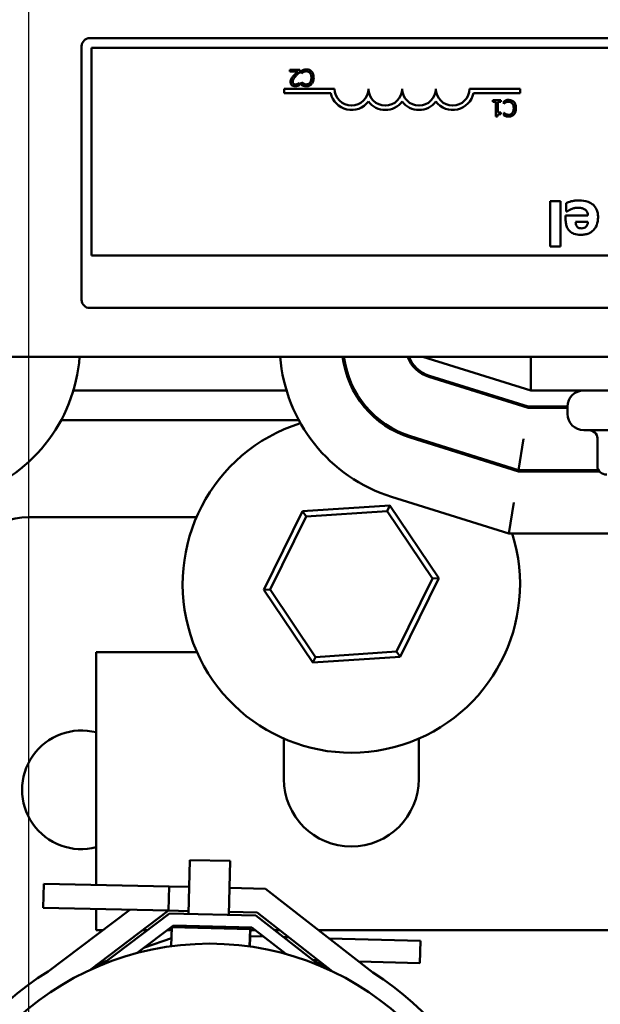
# Model space of a CAD drawing. Units: inches. Extents: x 1 to 43, y 0.5 to 33.5.
# Drawn here: x 10.2 to 12.3, y 23.1 to 26.7 of the extents above; entities that cross this region are included whole.
import ezdxf

# ---------------------------------------------------------------- set-up
doc = ezdxf.new("R2010")
doc.units = ezdxf.units.IN
doc.header["$LTSCALE"] = 2
doc.header["$MEASUREMENT"] = 0
doc.layers.add('Dimension (ANSI)', color=7, linetype='Continuous', lineweight=25)
doc.layers.add('Visible (ANSI)', color=7, linetype='Continuous', lineweight=50)
doc.styles.add('Note Text (ANSI)', font='tahoma.ttf')
doc.dimstyles.new('Default (ANSI)', dxfattribs={"dimscale": 2, "dimtxt": 0.12, "dimasz": 0.098425, "dimexe": 0.125, "dimexo": 0.0625, "dimgap": 0.031496, "dimtad": 0, "dimtih": 1, "dimtoh": 1, "dimrnd": 1e-08, "dimzin": 0, "dimdsep": 46, "dimtxsty": 'Note Text (ANSI)', "dimcen": 0.09, "dimdle": 0.393701, "dimclrd": 256, "dimclre": 256, "dimclrt": 256, "dimadec": 0, "dimazin": 1, "dimtfac": 1, "dimtofl": 0, "dimtmove": 0, "dimatfit": 3, "dimfxl": 1, "dimtolj": 1, "dimtzin": 4, "dimlwd": -1, "dimlwe": -1, "dimarcsym": 0})

# ---------------------------------------------------------------- blocks, each defined once
blk = doc.blocks.new('*D29')
at = {"layer": 'Defpoints', "color": 0, "transparency": 16777216}
for p in [(10.6711, 28.3347), (10.6711, 20.6347), (20.2544, 20.6347)]:
    blk.add_point(p, dxfattribs=at)
at = {"layer": 'Dimension (ANSI)', "transparency": 16777216}
for p, q in [((10.7961, 28.3347), (20.5044, 28.3347)), ((20.2544, 28.1378), (20.2544, 24.6726)), ((20.2544, 20.8315), (20.2544, 24.2968)), ((10.7961, 20.6347), (20.5044, 20.6347))]:
    blk.add_line(p, q, dxfattribs=at)
for points in [[(20.2216, 28.1378), (20.2872, 28.1378), (20.2544, 28.3347)], [(20.2216, 20.8315), (20.2872, 20.8315), (20.2544, 20.6347)]]:
    blk.add_solid(points, dxfattribs=at)
at = {"layer": 'Dimension (ANSI)', "transparency": 16777216, "insert": (19.9488, 24.6096), "char_height": 0.24, "attachment_point": 1, "style": 'Note Text (ANSI)'}
blk.add_mtext('\\A1;7.70', dxfattribs=at)
blk = doc.blocks.new('*D30')
at = {"layer": 'Defpoints', "color": 0, "transparency": 16777216}
for p in [(14.9211, 29.6217), (10.2011, 21.1047), (14.9211, 21.1047)]:
    blk.add_point(p, dxfattribs=at)
at = {"layer": 'Dimension (ANSI)', "transparency": 16777216}
for p, q in [((10.2011, 21.2297), (10.2011, 29.8717)), ((14.9211, 21.2297), (14.9211, 29.8717)), ((10.3979, 29.6217), (12.1883, 29.6217)), ((14.7242, 29.6217), (12.9338, 29.6217))]:
    blk.add_line(p, q, dxfattribs=at)
for points in [[(10.3979, 29.6545), (10.3979, 29.5889), (10.2011, 29.6217)], [(14.7242, 29.6545), (14.7242, 29.5889), (14.9211, 29.6217)]]:
    blk.add_solid(points, dxfattribs=at)
at = {"layer": 'Dimension (ANSI)', "transparency": 16777216, "insert": (12.2513, 29.7442), "char_height": 0.24, "attachment_point": 1, "style": 'Note Text (ANSI)'}
blk.add_mtext('\\A1;4.72', dxfattribs=at)

msp = doc.modelspace()

# ---------------------------------------------------------------- linework, layer by layer
at = {"layer": 'Visible (ANSI)'}
for p, q in [((10.3968, 25.7002), (10.3968, 26.6402)), ((10.4268, 26.6702), (15.3668, 26.6702)), ((10.4328, 25.8642), (10.4328, 26.6342)), ((10.4328, 26.6342), (15.3608, 26.6342)), ((11.2053, 26.553), (11.1683, 26.553)), ((11.1683, 26.553), (11.1683, 26.546)), ((11.1683, 26.546), (11.1978, 26.546)), ((11.2053, 26.5445), (11.2053, 26.553)), ((11.2111, 26.5489), (11.2111, 26.5393)), ((11.2111, 26.5393), (11.2116, 26.5393)), ((11.2041, 26.5039), (11.2036, 26.5039)), ((11.2041, 26.4953), (11.2041, 26.5039)), ((11.2117, 26.5066), (11.2111, 26.5066)), ((11.2111, 26.5066), (11.2111, 26.4969)), ((11.1468, 26.4664), (11.1468, 26.4827)), ((11.1468, 26.4827), (11.3343, 26.4827)), ((11.3197, 26.4664), (11.1468, 26.4664)), ((11.8343, 26.4827), (12.0218, 26.4827)), ((12.0218, 26.4664), (11.8488, 26.4664)), ((12.0218, 26.4827), (12.0218, 26.4664)), ((11.9503, 26.4403), (11.921, 26.4403)), ((11.921, 26.4403), (11.921, 26.4342)), ((11.921, 26.4342), (11.9316, 26.4342)), ((11.9316, 26.4342), (11.9316, 26.3801)), ((11.9394, 26.394), (11.9394, 26.4342)), ((11.9394, 26.4342), (11.9503, 26.4342)), ((11.9503, 26.4342), (11.9503, 26.4403)), ((11.9607, 26.4362), (11.9607, 26.4267)), ((11.9607, 26.4267), (11.9613, 26.4267)), ((11.9316, 26.3801), (11.9379, 26.3801)), ((11.9503, 26.394), (11.9394, 26.394)), ((11.9503, 26.3885), (11.9503, 26.394)), ((11.9614, 26.3939), (11.9607, 26.3939)), ((11.9607, 26.3939), (11.9607, 26.3843)), ((12.1709, 26.0656), (12.1333, 26.0656)), ((12.1333, 26.0656), (12.1333, 25.8985)), ((12.1709, 25.8985), (12.1709, 26.0656)), ((12.1924, 26.0589), (12.1924, 26.0278)), ((12.1924, 26.0278), (12.1964, 26.0278)), ((12.2728, 26.0125), (12.1902, 26.0125)), ((12.1902, 26.0125), (12.1902, 25.9989)), ((12.2273, 25.9898), (12.2729, 25.9898)), ((12.1333, 25.8985), (12.1709, 25.8985)), ((15.3608, 25.8642), (10.4328, 25.8642)), ((15.3668, 25.6702), (10.4268, 25.6702)), ((8.0611, 25.4897), (17.0611, 25.4897)), ((11.6611, 25.4897), (12.0611, 25.3647)), ((12.0611, 25.4897), (12.0611, 25.3647)), ((12.0511, 25.2997), (11.6838, 25.4145)), ((12.0519, 25.3047), (11.6853, 25.4193)), ((11.1558, 25.3647), (10.3662, 25.3647)), ((11.4089, 25.3647), (11.4033, 25.3647)), ((11.8599, 25.3647), (11.8431, 25.3647)), ((12.0611, 25.3647), (13.0491, 25.3647)), ((12.1971, 25.2997), (12.0511, 25.2997)), ((12.1971, 25.3047), (12.0519, 25.3047)), ((12.1971, 25.3047), (12.1971, 25.2777)), ((11.2013, 25.2547), (10.3207, 25.2547)), ((11.5017, 25.2547), (11.4937, 25.2547)), ((12.8651, 25.2177), (12.2571, 25.2177)), ((11.6137, 25.1902), (12.0153, 25.0647)), ((11.6152, 25.195), (12.016, 25.0697)), ((12.016, 25.0697), (12.0336, 25.1847)), ((12.3082, 25.0827), (12.3082, 25.1877)), ((12.016, 25.0697), (12.3116, 25.0697)), ((12.3082, 25.0647), (12.3082, 25.0697)), ((12.0153, 25.0647), (12.3151, 25.0647)), ((11.5451, 24.9707), (11.9802, 24.8347)), ((11.5392, 24.9384), (11.2155, 24.9167)), ((11.529, 24.9176), (11.5392, 24.9384)), ((11.7198, 24.6688), (11.5392, 24.9384)), ((11.9802, 24.8347), (11.9977, 24.9497)), ((10.2011, 24.8947), (10.8222, 24.8947)), ((11.2155, 24.9167), (11.0723, 24.6256)), ((11.0954, 24.6271), (11.2283, 24.8976)), ((11.2283, 24.8976), (11.2155, 24.9167)), ((11.2283, 24.8976), (11.529, 24.9176)), ((11.529, 24.9176), (11.6968, 24.6673)), ((11.9802, 24.8347), (12.4361, 24.8347)), ((11.6968, 24.6673), (11.5638, 24.3968)), ((11.5767, 24.3776), (11.7198, 24.6688)), ((11.6968, 24.6673), (11.7198, 24.6688)), ((11.0954, 24.6271), (11.0723, 24.6256)), ((11.0723, 24.6256), (11.2529, 24.356)), ((11.2631, 24.3767), (11.0954, 24.6271)), ((10.4511, 24.3947), (10.4511, 23.5325)), ((10.8243, 24.3947), (10.4511, 24.3947)), ((11.2529, 24.356), (11.5767, 24.3776)), ((11.2631, 24.3767), (11.2529, 24.356)), ((11.5638, 24.3968), (11.2631, 24.3767)), ((11.5638, 24.3968), (11.5767, 24.3776)), ((11.1461, 23.9247), (11.1461, 24.0744)), ((11.6461, 24.0744), (11.6461, 23.9247)), ((10.7927, 23.4247), (10.7972, 23.6246)), ((10.7972, 23.6246), (10.9472, 23.6212)), ((10.9427, 23.4213), (10.9472, 23.6212)), ((10.2564, 23.5369), (10.2544, 23.4477)), ((10.721, 23.5263), (10.2564, 23.5369)), ((10.719, 23.4371), (10.721, 23.5263)), ((10.795, 23.5247), (10.721, 23.5263)), ((11.0781, 23.5182), (10.9449, 23.5213)), ((11.4762, 23.2077), (11.0781, 23.5182)), ((10.2544, 23.4477), (10.719, 23.4371)), ((10.5752, 23.4404), (10.2725, 23.2119)), ((10.4268, 23.2166), (10.719, 23.4371)), ((10.4511, 23.4432), (10.4511, 23.3647)), ((10.4694, 23.2352), (10.7225, 23.4263)), ((10.719, 23.4371), (10.7929, 23.4355)), ((10.7225, 23.4263), (11.0427, 23.419)), ((10.9429, 23.4321), (11.0466, 23.4297)), ((11.0466, 23.4297), (11.3266, 23.2113)), ((11.0427, 23.419), (11.2848, 23.2302)), ((10.4511, 23.3647), (10.4749, 23.3647)), ((10.6029, 23.28), (10.737, 23.3813)), ((10.623, 23.3647), (10.6409, 23.3647)), ((10.715, 23.3647), (10.7306, 23.3647)), ((10.7291, 23.3051), (10.7309, 23.3756)), ((10.7309, 23.3756), (11.0208, 23.3685)), ((10.737, 23.3813), (11.0269, 23.3747)), ((10.7595, 23.3807), (10.7593, 23.3749)), ((11.0208, 23.3685), (11.0192, 23.3042)), ((11.0226, 23.3748), (11.0205, 23.304)), ((11.0223, 23.3647), (11.0397, 23.3647)), ((11.0269, 23.3747), (11.153, 23.2763)), ((11.1124, 23.3647), (11.1299, 23.3647)), ((11.275, 23.3647), (14.6711, 23.3647)), ((10.7299, 23.3355), (10.6298, 23.3003)), ((11.07, 23.3411), (11.0216, 23.3424)), ((11.1636, 23.3384), (11.1454, 23.3389)), ((11.6523, 23.3245), (11.3142, 23.3341)), ((11.65, 23.2423), (11.6523, 23.3245)), ((11.2548, 23.2536), (11.273, 23.2531)), ((11.4236, 23.2488), (11.65, 23.2423))]:
    msp.add_line(p, q, dxfattribs=at)
for centre in [(10.8711, 22.2597), (13.2211, 22.2597)]:
    msp.add_circle(centre, 1.055, dxfattribs=at)
for centre, radius, start, end in [((10.4268, 26.6402), 0.03, 90, 180), ((11.3968, 26.4827), 0.0787, 191.9042, 322.535), ((11.3968, 26.4827), 0.0625, 180, 0), ((11.5218, 26.4827), 0.0625, 180, 0), ((11.6468, 26.4827), 0.0625, 180, 0), ((11.7718, 26.4827), 0.0625, 180, 0), ((11.7718, 26.4827), 0.0787, 217.465, 348.0958), ((11.5218, 26.4827), 0.0787, 217.465, 322.535), ((11.6468, 26.4827), 0.0787, 217.465, 322.535), ((10.4268, 25.7002), 0.03, 180, 270), ((9.8011, 25.5342), 0.59, 286.8805, 355.675), ((11.7211, 25.5338), 0.59, 184.2877, 252.646), ((11.7211, 25.5338), 0.36, 187.0382, 252.646), ((11.7211, 25.5338), 0.355, 187.1379, 252.646), ((11.7211, 25.5338), 0.125, 200.6643, 252.646), ((11.7211, 25.5338), 0.12, 201.5674, 252.646), ((12.2571, 25.3047), 0.06, 90, 180), ((12.2571, 25.2777), 0.06, 180, 270), ((11.3961, 24.6472), 0.625, 107.546, 17.4576), ((11.3961, 24.6472), 0.625, 51.5705, 52.8844), ((10.2011, 24.6447), 0.25, 90, 180), ((10.3961, 23.8847), 0.22, 75.5225, 284.4775), ((11.3961, 23.9247), 0.25, 180, 0), ((10.8711, 22.2597), 1.0618, 111.0349, 113.3007), ((10.8711, 22.2597), 1.0618, 65.9956, 68.2338), ((10.8711, 22.2597), 1.1247, 122.1544, 57.4471)]:
    msp.add_arc(centre, radius, start, end, dxfattribs=at)
for centre, start_param, end_param in [((12.2735, 25.1877), 0, 1.570796), ((12.3428, 25.0827), 3.141593, 4.712389)]:
    msp.add_ellipse(centre, major_axis=(0.0346, 0), ratio=0.866026, start_param=start_param, end_param=end_param, dxfattribs=at)
for points, knots in [([(11.1819, 26.5304), (11.1804, 26.5288), (11.1789, 26.5271), (11.1769, 26.5246), (11.1753, 26.5227), (11.1739, 26.5202)], [-0.07398698, -0.07398698, -0.07398698, -0.07398698, -0.02226792, -0.02226792, 0, 0, 0, 0]), ([(11.179, 26.5086), (11.179, 26.5102), (11.1792, 26.5118), (11.18, 26.515), (11.1807, 26.5165), (11.1835, 26.5216), (11.1873, 26.5261), (11.1908, 26.53)], [-0.07149243, -0.07149243, -0.07149243, -0.07149243, -0.05605175, -0.05605175, -0.04006474, -0.04006474, 0, 0, 0, 0]), ([(11.1978, 26.546), (11.1955, 26.5439), (11.1926, 26.5411), (11.1883, 26.537), (11.1857, 26.5345), (11.1819, 26.5304)], [-0.0877772, -0.0877772, -0.0877772, -0.0877772, -0.0421983, -0.0421983, 0, 0, 0, 0]), ([(11.1908, 26.53), (11.1931, 26.5325), (11.1954, 26.5349), (11.1992, 26.5387), (11.2018, 26.5411), (11.2053, 26.5445)], [-0.098225, -0.098225, -0.098225, -0.098225, -0.03715726, -0.03715726, 0, 0, 0, 0]), ([(11.219, 26.5523), (11.2176, 26.5518), (11.2161, 26.5513), (11.2136, 26.55), (11.2123, 26.5495), (11.2111, 26.5489)], [-0.02177779, -0.02177779, -0.02177779, -0.02177779, -0.01052387, -0.01052387, 0, 0, 0, 0]), ([(11.2116, 26.5393), (11.2124, 26.5401), (11.2134, 26.5409), (11.2146, 26.542), (11.2159, 26.5429), (11.218, 26.5442)], [-0.05255381, -0.05255381, -0.05255381, -0.05255381, -0.01885697, -0.01885697, 0, 0, 0, 0]), ([(11.218, 26.5442), (11.2196, 26.5451), (11.2214, 26.5458), (11.2241, 26.5465), (11.2263, 26.5471), (11.2296, 26.5471)], [-0.07569925, -0.07569925, -0.07569925, -0.07569925, -0.02528595, -0.02528595, 0, 0, 0, 0]), ([(11.2297, 26.554), (11.2277, 26.554), (11.2256, 26.5539), (11.2222, 26.5533), (11.2206, 26.5528), (11.219, 26.5523)], [-0.02609426, -0.02609426, -0.02609426, -0.02609426, -0.01279232, -0.01279232, 0, 0, 0, 0]), ([(11.2296, 26.5471), (11.231, 26.5471), (11.2324, 26.547), (11.2353, 26.5463), (11.2366, 26.5458), (11.2395, 26.5443), (11.2412, 26.5429), (11.2427, 26.5411)], [-0.03238995, -0.03238995, -0.03238995, -0.03238995, -0.0253562, -0.0253562, -0.01712674, -0.01712674, 0, 0, 0, 0]), ([(11.249, 26.5462), (11.2478, 26.5474), (11.2465, 26.5486), (11.2437, 26.5506), (11.2421, 26.5514), (11.238, 26.5531), (11.2345, 26.554), (11.2297, 26.554)], [-0.08289434, -0.08289434, -0.08289434, -0.08289434, -0.0594806, -0.0594806, -0.03611207, -0.03611207, 0, 0, 0, 0]), ([(11.2427, 26.5411), (11.2446, 26.5389), (11.2459, 26.5364), (11.2473, 26.5321), (11.2482, 26.5288), (11.2482, 26.523)], [-0.1201722, -0.1201722, -0.1201722, -0.1201722, -0.0437751, -0.0437751, 0, 0, 0, 0]), ([(11.2566, 26.523), (11.2566, 26.5295), (11.2555, 26.5344), (11.2527, 26.5413), (11.2511, 26.5439), (11.249, 26.5462)], [-0.0565393, -0.0565393, -0.0565393, -0.0565393, -0.02330056, -0.02330056, 0, 0, 0, 0]), ([(11.1739, 26.5202), (11.1729, 26.5185), (11.1722, 26.5166), (11.1713, 26.5137), (11.1708, 26.5115), (11.1708, 26.5082)], [-0.07215234, -0.07215234, -0.07215234, -0.07215234, -0.02522384, -0.02522384, 0, 0, 0, 0]), ([(11.1708, 26.5082), (11.1708, 26.5069), (11.1709, 26.5056), (11.1714, 26.5032), (11.1717, 26.5021), (11.1729, 26.4992), (11.174, 26.4976), (11.1765, 26.4952), (11.1781, 26.494), (11.183, 26.4921), (11.1859, 26.4917), (11.1887, 26.4917)], [-0.0959954, -0.0959954, -0.0959954, -0.0959954, -0.07980065, -0.07980065, -0.06487587, -0.06487587, -0.04062092, -0.04062092, -0.02135969, -0.02135969, 0, 0, 0, 0]), ([(11.1819, 26.5011), (11.1815, 26.5015), (11.181, 26.502), (11.1803, 26.503), (11.18, 26.5036), (11.1794, 26.5049), (11.179, 26.5063), (11.179, 26.5086)], [-0.04464707, -0.04464707, -0.04464707, -0.04464707, -0.03129217, -0.03129217, -0.01729254, -0.01729254, 0, 0, 0, 0]), ([(11.1893, 26.4987), (11.1873, 26.4987), (11.186, 26.499), (11.1839, 26.4997), (11.1829, 26.5003), (11.1819, 26.5011)], [-0.0167019, -0.0167019, -0.0167019, -0.0167019, -0.00937535, -0.00937535, 0, 0, 0, 0]), ([(11.1887, 26.4917), (11.1915, 26.4917), (11.1944, 26.4922), (11.1983, 26.4932), (11.2016, 26.4941), (11.2041, 26.4953)], [-0.0691937, -0.0691937, -0.0691937, -0.0691937, -0.02068373, -0.02068373, 0, 0, 0, 0]), ([(11.1978, 26.5005), (11.1964, 26.5), (11.195, 26.4995), (11.1929, 26.499), (11.1913, 26.4987), (11.1893, 26.4987)], [-0.04725292, -0.04725292, -0.04725292, -0.04725292, -0.0155311, -0.0155311, 0, 0, 0, 0]), ([(11.2036, 26.5039), (11.2028, 26.5033), (11.2019, 26.5027), (11.2006, 26.5019), (11.1995, 26.5012), (11.1978, 26.5005)], [-0.04016296, -0.04016296, -0.04016296, -0.04016296, -0.01380426, -0.01380426, 0, 0, 0, 0]), ([(11.2111, 26.4969), (11.2124, 26.4962), (11.2137, 26.4956), (11.2158, 26.4947), (11.2172, 26.494), (11.219, 26.4934)], [-0.04307248, -0.04307248, -0.04307248, -0.04307248, -0.0145701, -0.0145701, 0, 0, 0, 0]), ([(11.2184, 26.5016), (11.2171, 26.5023), (11.2156, 26.5032), (11.2135, 26.505), (11.2126, 26.5058), (11.2117, 26.5066)], [-0.02124356, -0.02124356, -0.02124356, -0.02124356, -0.00910897, -0.00910897, 0, 0, 0, 0]), ([(11.2296, 26.4987), (11.2276, 26.4987), (11.2254, 26.4989), (11.2225, 26.4998), (11.2206, 26.5004), (11.2184, 26.5016)], [-0.05721022, -0.05721022, -0.05721022, -0.05721022, -0.01864803, -0.01864803, 0, 0, 0, 0]), ([(11.219, 26.4934), (11.2206, 26.493), (11.2223, 26.4926), (11.2248, 26.4922), (11.2267, 26.4919), (11.2296, 26.4919)], [-0.06488592, -0.06488592, -0.06488592, -0.06488592, -0.02193147, -0.02193147, 0, 0, 0, 0]), ([(11.2429, 26.5049), (11.242, 26.5038), (11.241, 26.5029), (11.2388, 26.5012), (11.2376, 26.5005), (11.2342, 26.4991), (11.2319, 26.4987), (11.2296, 26.4987)], [-0.03856829, -0.03856829, -0.03856829, -0.03856829, -0.02801144, -0.02801144, -0.0176707, -0.0176707, 0, 0, 0, 0]), ([(11.2296, 26.4919), (11.2317, 26.4919), (11.2338, 26.4921), (11.2378, 26.4929), (11.2397, 26.4936), (11.2444, 26.4958), (11.2469, 26.4977), (11.2491, 26.5002)], [-0.05600159, -0.05600159, -0.05600159, -0.05600159, -0.03985515, -0.03985515, -0.02469419, -0.02469419, 0, 0, 0, 0]), ([(11.2482, 26.523), (11.2482, 26.5194), (11.2478, 26.5152), (11.2455, 26.5088), (11.2444, 26.5067), (11.2429, 26.5049)], [-0.05178779, -0.05178779, -0.05178779, -0.05178779, -0.0180011, -0.0180011, 0, 0, 0, 0]), ([(11.2491, 26.5002), (11.2516, 26.503), (11.2534, 26.5063), (11.2554, 26.5121), (11.2566, 26.5162), (11.2566, 26.523)], [-0.1374565, -0.1374565, -0.1374565, -0.1374565, -0.0518259, -0.0518259, 0, 0, 0, 0]), ([(11.9687, 26.4396), (11.9673, 26.4392), (11.9658, 26.4387), (11.9632, 26.4374), (11.962, 26.4368), (11.9607, 26.4362)], [-0.02177779, -0.02177779, -0.02177779, -0.02177779, -0.01052387, -0.01052387, 0, 0, 0, 0]), ([(11.9613, 26.4267), (11.9621, 26.4275), (11.963, 26.4283), (11.9643, 26.4293), (11.9655, 26.4303), (11.9677, 26.4315)], [-0.05255381, -0.05255381, -0.05255381, -0.05255381, -0.01885697, -0.01885697, 0, 0, 0, 0]), ([(11.9677, 26.4315), (11.9693, 26.4324), (11.9711, 26.4331), (11.9738, 26.4339), (11.976, 26.4345), (11.9793, 26.4345)], [-0.07569925, -0.07569925, -0.07569925, -0.07569925, -0.02528595, -0.02528595, 0, 0, 0, 0]), ([(11.9794, 26.4414), (11.9774, 26.4414), (11.9753, 26.4413), (11.9719, 26.4406), (11.9703, 26.4402), (11.9687, 26.4396)], [-0.02609426, -0.02609426, -0.02609426, -0.02609426, -0.01279232, -0.01279232, 0, 0, 0, 0]), ([(11.9793, 26.4345), (11.9807, 26.4345), (11.982, 26.4343), (11.9849, 26.4336), (11.9862, 26.4331), (11.9892, 26.4316), (11.9909, 26.4302), (11.9924, 26.4285)], [-0.03238995, -0.03238995, -0.03238995, -0.03238995, -0.0253562, -0.0253562, -0.01712674, -0.01712674, 0, 0, 0, 0]), ([(11.9987, 26.4335), (11.9975, 26.4348), (11.9962, 26.436), (11.9933, 26.438), (11.9918, 26.4388), (11.9876, 26.4404), (11.9841, 26.4414), (11.9794, 26.4414)], [-0.08289434, -0.08289434, -0.08289434, -0.08289434, -0.0594806, -0.0594806, -0.03611207, -0.03611207, 0, 0, 0, 0]), ([(11.9924, 26.4285), (11.9942, 26.4263), (11.9955, 26.4237), (11.997, 26.4194), (11.9979, 26.4161), (11.9979, 26.4104)], [-0.1201722, -0.1201722, -0.1201722, -0.1201722, -0.0437751, -0.0437751, 0, 0, 0, 0]), ([(12.0062, 26.4104), (12.0062, 26.4168), (12.0052, 26.4218), (12.0023, 26.4286), (12.0008, 26.4313), (11.9987, 26.4335)], [-0.0565393, -0.0565393, -0.0565393, -0.0565393, -0.02330056, -0.02330056, 0, 0, 0, 0]), ([(11.9379, 26.3801), (11.9379, 26.3809), (11.9381, 26.3818), (11.9384, 26.3832), (11.9387, 26.3839), (11.9394, 26.3852), (11.9399, 26.3857), (11.9408, 26.3865), (11.9416, 26.3871), (11.9451, 26.3883), (11.9477, 26.3885), (11.9503, 26.3885)], [-0.1005438, -0.1005438, -0.1005438, -0.1005438, -0.0762723, -0.0762723, -0.0553229, -0.0553229, -0.032618, -0.032618, -0.0195337, -0.0195337, 0, 0, 0, 0]), ([(11.9607, 26.3843), (11.962, 26.3836), (11.9634, 26.3829), (11.9654, 26.382), (11.9669, 26.3814), (11.9687, 26.3808)], [-0.04307248, -0.04307248, -0.04307248, -0.04307248, -0.0145701, -0.0145701, 0, 0, 0, 0]), ([(11.9681, 26.3889), (11.9667, 26.3897), (11.9653, 26.3906), (11.9632, 26.3924), (11.9622, 26.3931), (11.9614, 26.3939)], [-0.02124356, -0.02124356, -0.02124356, -0.02124356, -0.00910897, -0.00910897, 0, 0, 0, 0]), ([(11.9793, 26.3861), (11.9772, 26.3861), (11.9751, 26.3863), (11.9721, 26.3871), (11.9703, 26.3877), (11.9681, 26.3889)], [-0.05721022, -0.05721022, -0.05721022, -0.05721022, -0.01864803, -0.01864803, 0, 0, 0, 0]), ([(11.9687, 26.3808), (11.9703, 26.3803), (11.9719, 26.38), (11.9744, 26.3795), (11.9764, 26.3792), (11.9792, 26.3792)], [-0.06488592, -0.06488592, -0.06488592, -0.06488592, -0.02193147, -0.02193147, 0, 0, 0, 0]), ([(11.9792, 26.3792), (11.9814, 26.3792), (11.9835, 26.3794), (11.9875, 26.3803), (11.9893, 26.3809), (11.9941, 26.3832), (11.9966, 26.3851), (11.9987, 26.3875)], [-0.05600159, -0.05600159, -0.05600159, -0.05600159, -0.03985515, -0.03985515, -0.02469419, -0.02469419, 0, 0, 0, 0]), ([(11.9926, 26.3922), (11.9917, 26.3912), (11.9907, 26.3902), (11.9884, 26.3886), (11.9872, 26.3879), (11.9838, 26.3865), (11.9816, 26.3861), (11.9793, 26.3861)], [-0.03856829, -0.03856829, -0.03856829, -0.03856829, -0.02801144, -0.02801144, -0.0176707, -0.0176707, 0, 0, 0, 0]), ([(11.9979, 26.4104), (11.9979, 26.4068), (11.9975, 26.4025), (11.9952, 26.3962), (11.9941, 26.3941), (11.9926, 26.3922)], [-0.05178779, -0.05178779, -0.05178779, -0.05178779, -0.0180011, -0.0180011, 0, 0, 0, 0]), ([(11.9987, 26.3875), (12.0013, 26.3904), (12.0031, 26.3936), (12.0051, 26.3994), (12.0062, 26.4036), (12.0062, 26.4104)], [-0.1374565, -0.1374565, -0.1374565, -0.1374565, -0.0518259, -0.0518259, 0, 0, 0, 0]), ([(12.2113, 26.0654), (12.2077, 26.0645), (12.2038, 26.0635), (12.198, 26.0611), (12.1952, 26.06), (12.1924, 26.0589)], [-0.04728878, -0.04728878, -0.04728878, -0.04728878, -0.02305584, -0.02305584, 0, 0, 0, 0]), ([(12.2397, 26.0689), (12.2347, 26.0689), (12.229, 26.0687), (12.222, 26.0677), (12.2173, 26.067), (12.2113, 26.0654)], [-0.1751377, -0.1751377, -0.1751377, -0.1751377, -0.047325, -0.047325, 0, 0, 0, 0]), ([(12.3104, 26.006), (12.3104, 26.0113), (12.31, 26.0166), (12.3081, 26.0264), (12.3067, 26.031), (12.3019, 26.0416), (12.298, 26.0471), (12.2874, 26.057), (12.2809, 26.0608), (12.2631, 26.0675), (12.2512, 26.0689), (12.2397, 26.0689)], [-0.2735389, -0.2735389, -0.2735389, -0.2735389, -0.2335723, -0.2335723, -0.1974114, -0.1974114, -0.1452511, -0.1452511, -0.0872423, -0.0872423, 0, 0, 0, 0]), ([(12.1964, 26.0278), (12.1984, 26.0292), (12.2007, 26.0307), (12.2039, 26.0327), (12.2068, 26.0344), (12.2113, 26.0363)], [-0.1099828, -0.1099828, -0.1099828, -0.1099828, -0.0378459, -0.0378459, 0, 0, 0, 0]), ([(12.2113, 26.0363), (12.2151, 26.0381), (12.219, 26.0393), (12.2254, 26.0408), (12.2299, 26.0417), (12.2358, 26.0417)], [-0.1205247, -0.1205247, -0.1205247, -0.1205247, -0.0450751, -0.0450751, 0, 0, 0, 0]), ([(12.2358, 26.0417), (12.2435, 26.0417), (12.2487, 26.0406), (12.2549, 26.039), (12.2583, 26.0375), (12.2613, 26.0354)], [-0.04895206, -0.04895206, -0.04895206, -0.04895206, -0.02793196, -0.02793196, 0, 0, 0, 0]), ([(12.2613, 26.0354), (12.2631, 26.0342), (12.2647, 26.0327), (12.2676, 26.0293), (12.2689, 26.0273), (12.2717, 26.0214), (12.2725, 26.0169), (12.2728, 26.0125)], [-0.06418472, -0.06418472, -0.06418472, -0.06418472, -0.04943489, -0.04943489, -0.03346431, -0.03346431, 0, 0, 0, 0]), ([(12.1902, 25.9989), (12.1902, 25.9932), (12.1906, 25.9874), (12.1927, 25.9769), (12.1942, 25.9721), (12.1993, 25.9616), (12.2028, 25.9574), (12.2102, 25.9504), (12.2151, 25.9474), (12.2286, 25.9422), (12.2373, 25.9412), (12.2458, 25.9412)], [-0.1956594, -0.1956594, -0.1956594, -0.1956594, -0.1673352, -0.1673352, -0.1424334, -0.1424334, -0.1095787, -0.1095787, -0.0648429, -0.0648429, 0, 0, 0, 0]), ([(12.2488, 25.9653), (12.2469, 25.9653), (12.245, 25.9654), (12.2416, 25.9661), (12.24, 25.9666), (12.2365, 25.9682), (12.2348, 25.9694), (12.2321, 25.9722), (12.2306, 25.9743), (12.2279, 25.9813), (12.2274, 25.9856), (12.2273, 25.9898)], [-0.1327709, -0.1327709, -0.1327709, -0.1327709, -0.1075035, -0.1075035, -0.0850994, -0.0850994, -0.0568243, -0.0568243, -0.0317189, -0.0317189, 0, 0, 0, 0]), ([(12.2458, 25.9412), (12.2512, 25.9412), (12.2565, 25.9416), (12.2666, 25.9434), (12.2712, 25.9447), (12.2822, 25.9494), (12.288, 25.9533), (12.2971, 25.9625), (12.3018, 25.9685), (12.309, 25.9864), (12.3104, 25.9962), (12.3104, 26.006)], [-0.3617521, -0.3617521, -0.3617521, -0.3617521, -0.2952309, -0.2952309, -0.2350084, -0.2350084, -0.1465343, -0.1465343, -0.0746537, -0.0746537, 0, 0, 0, 0]), ([(12.2729, 25.9898), (12.2727, 25.9857), (12.2719, 25.9815), (12.2686, 25.9747), (12.2668, 25.9727), (12.2636, 25.9695), (12.2614, 25.968), (12.2557, 25.9658), (12.2523, 25.9653), (12.2488, 25.9653)], [-0.07847447, -0.07847447, -0.07847447, -0.07847447, -0.0609745, -0.0609745, -0.04658802, -0.04658802, -0.0262677, -0.0262677, 0, 0, 0, 0])]:
    msp.add_open_spline(points, degree=3, knots=knots, dxfattribs=at)

# ---------------------------------------------------------------- dimensions: what is measured, and where the dimension line sits
at = {"layer": 'Dimension (ANSI)'}
for base, p1, p2, angle, override, picture, middle in [((14.9211, 29.6217), (10.2011, 21.1047), (14.9211, 21.1047), 180, {"dimgap": 0.031496, "dimtih": 0, "dimtoh": 0, "dimdec": 2, "dimtol": 0, "dimlim": 0, "dimtp": 0, "dimtm": 0, "dimtdec": 2, "dimatfit": 1}, '*D30', (12.5611, 29.6217)), ((20.2544, 20.6347), (10.6711, 28.3347), (10.6711, 20.6347), 90, {"dimgap": 0.031496, "dimdec": 2, "dimtol": 0, "dimlim": 0, "dimtp": 0, "dimtm": 0, "dimtdec": 2, "dimatfit": 1}, '*D29', (20.2544, 24.4847))]:
    dim = msp.add_linear_dim(base=base, p1=p1, p2=p2, angle=angle, dimstyle='Default (ANSI)', override=override, dxfattribs=at)
    dim.commit()
    dim.dimension.update_dxf_attribs({"geometry": picture, "text_midpoint": middle, "dimtype": 160})

doc.saveas('drawing.dxf')
